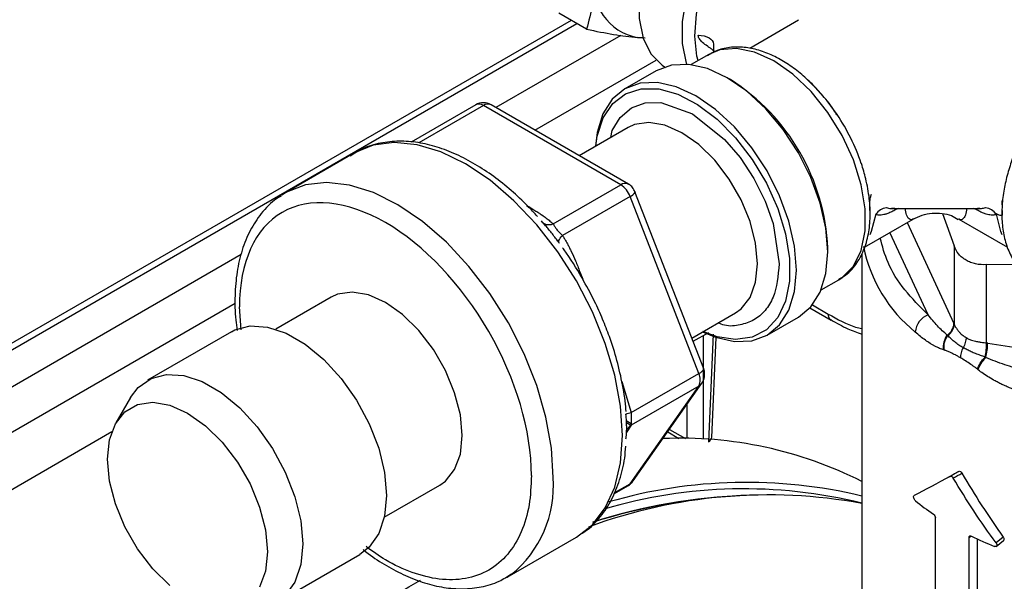
# Model space of a CAD drawing. Units: millimetres. Extents: x 17285 to 19973, y -665 to 1982.
# Drawn here: x 19345 to 19409, y 1213 to 1250 of the extents above; entities that cross this region are included whole.
import ezdxf

# ---------------------------------------------------------------- set-up
doc = ezdxf.new("R2010")
doc.units = ezdxf.units.MM

msp = doc.modelspace()

# ---------------------------------------------------------------- linework, layer by layer
at = {"color": 7, "linetype": 'Continuous', "lineweight": 25}
for p, q in [((19381.661, 1249.142), (19379.843, 1250.192)), ((19380.657, 1249.722), (19290.087, 1197.437)), ((19395.519, 1249.723), (19392.339, 1247.887)), ((19385.353, 1248.585), (19384.995, 1248.598)), ((19384.995, 1248.598), (19385.502, 1248.578)), ((19389.959, 1248.175), (19389.959, 1247.617)), ((19389.654, 1247.492), (19388.501, 1246.826)), ((19386.214, 1246.43), (19384.163, 1245.246)), ((19391.077, 1245.846), (19390.865, 1245.969)), ((19396.089, 1245.851), (19396.424, 1245.529)), ((19374.418, 1244.203), (19370.189, 1241.762)), ((19383.899, 1238.969), (19374.918, 1244.154)), ((19384.399, 1239.018), (19375.418, 1244.203)), ((19384.394, 1242.723), (19381.187, 1240.872)), ((19366.502, 1241.055), (19361.977, 1238.442)), ((19361.977, 1238.442), (19361.745, 1238.3)), ((19379.48, 1236.417), (19383.899, 1238.969)), ((19389.322, 1226.94), (19384.831, 1238.514)), ((19384.511, 1238.207), (19380.092, 1235.656)), ((19389.002, 1226.633), (19384.511, 1238.207)), ((19401.606, 1237.434), (19401.826, 1237.452)), ((19401.606, 1237.431), (19407.413, 1237.431)), ((19399.837, 1234.896), (19403.018, 1236.732)), ((19404.932, 1237.098), (19405.696, 1234.977)), ((19406.003, 1236.732), (19409.183, 1234.896)), ((19397.44, 1234.579), (19397.44, 1234.824)), ((19405.696, 1234.977), (19405.696, 1229.855)), ((19399.658, 1234.478), (19399.658, 1209.267)), ((19407.818, 1233.753), (19409.763, 1233.777)), ((19407.818, 1228.631), (19407.818, 1233.753)), ((19397, 1232.103), (19398.154, 1232.769)), ((19364.969, 1231.625), (19361.345, 1229.533)), ((19396.268, 1230.929), (19397.655, 1230.128)), ((19388.541, 1228.952), (19391.393, 1230.599)), ((19393.463, 1229.138), (19395.513, 1230.321)), ((19405.678, 1229.896), (19405.696, 1229.855)), ((19358.45, 1229.363), (19352.967, 1226.198)), ((19388.624, 1228.74), (19389.668, 1229.305)), ((19389.847, 1222.457), (19390.143, 1228.987)), ((19407.888, 1228.62), (19407.818, 1228.631)), ((19384.583, 1224.081), (19389.002, 1226.633)), ((19384.511, 1219.426), (19389.002, 1225.816)), ((19389.002, 1225.816), (19384.583, 1223.265)), ((19384.717, 1219.613), (19389.208, 1226.003)), ((19351.859, 1225.064), (19350.902, 1223.416)), ((19384.259, 1223.558), (19384.591, 1223.366)), ((19384.559, 1223.243), (19384.269, 1223.411)), ((19292.201, 1189.108), (19350.636, 1222.842)), ((19292.257, 1189.141), (19350.636, 1222.842)), ((19386.968, 1222.816), (19387.707, 1222.389)), ((19405.839, 1220.141), (19404.885, 1219.616)), ((19406.006, 1220.236), (19405.901, 1220.177)), ((19368.444, 1217.235), (19372.069, 1219.327)), ((19383.455, 1218.777), (19384.399, 1219.322)), ((19404.474, 1207.72), (19404.474, 1217.192)), ((19376.475, 1213.327), (19381.001, 1215.939)), ((19406.673, 1206.451), (19406.673, 1215.923)), ((19408.904, 1215.937), (19408.439, 1215.563)), ((19407.199, 1215.829), (19407.199, 1206.799)), ((19408.45, 1215.334), (19408.919, 1215.715)), ((19361.367, 1211.648), (19366.85, 1214.813)), ((19376.475, 1213.327), (19376.735, 1213.488))]:
    msp.add_line(p, q, dxfattribs=at)
at = {"color": 8, "linetype": 'Continuous', "lineweight": 25}
for p, q in [((19381.039, 1249.501), (19291.143, 1197.605)), ((19383.91, 1248.741), (19375.734, 1244.021)), ((19378.29, 1242.545), (19386.216, 1247.12)), ((19374.918, 1244.154), (19370.695, 1241.716)), ((19401.956, 1237.387), (19401.968, 1237.431)), ((19402.032, 1237.431), (19401.956, 1237.387)), ((19407.066, 1237.387), (19406.989, 1237.431)), ((19407.054, 1237.431), (19407.066, 1237.387)), ((19402.613, 1236.498), (19405.678, 1229.896)), ((19403.997, 1230.47), (19401.498, 1235.855)), ((19359.083, 1234.408), (19292.204, 1195.8)), ((19381.227, 1233.288), (19381.412, 1232.811)), ((19292.201, 1192.847), (19358.7, 1231.236)), ((19359.087, 1229.492), (19358.973, 1230.987)), ((19396.43, 1231.119), (19397.467, 1230.521)), ((19389.308, 1222.338), (19389.308, 1229.11)), ((19389.947, 1229.202), (19389.628, 1222.175)), ((19407.888, 1228.62), (19422.257, 1226.398)), ((19383.969, 1226.103), (19384.583, 1224.081)), ((19388.247, 1222.381), (19388.247, 1224.636)), ((19384.583, 1223.265), (19384.262, 1222.746)), ((19387.086, 1222.984), (19388.125, 1222.384)), ((19383.476, 1218.829), (19384.511, 1219.426)), ((19406.673, 1215.923), (19406.812, 1216.015))]:
    msp.add_line(p, q, dxfattribs=at)
at = {"color": 7, "linetype": 'Continuous', "lineweight": 25, "flags": 128}
for points in [[(19395.325, 1261.371), (19394.608, 1261.664), (19393.52, 1261.762), (19392.325, 1261.52), (19391.076, 1260.95), (19389.826, 1260.077), (19388.631, 1258.939), (19387.543, 1257.585), (19386.609, 1256.075), (19385.87, 1254.475), (19385.359, 1252.855), (19385.098, 1251.285), (19385.098, 1249.834), (19385.359, 1248.565), (19385.87, 1247.535), (19386.609, 1246.787), (19386.826, 1246.648)], [(19388.97, 1248.753), (19389.163, 1248.741), (19389.349, 1248.707), (19389.52, 1248.653), (19389.67, 1248.581), (19389.793, 1248.494), (19389.884, 1248.395), (19389.941, 1248.287), (19389.959, 1248.175)], [(19398.154, 1232.769), (19398.371, 1232.908), (19399.109, 1233.656), (19399.62, 1234.686), (19399.882, 1235.955), (19399.882, 1237.406), (19399.62, 1238.976), (19399.109, 1240.596), (19398.371, 1242.197), (19397.437, 1243.706), (19396.349, 1245.06), (19395.154, 1246.198), (19393.904, 1247.071), (19392.654, 1247.641), (19391.459, 1247.883), (19390.371, 1247.785), (19389.654, 1247.492)], [(19395.513, 1230.321), (19395.514, 1230.322), (19396.331, 1231), (19396.939, 1231.962), (19397.313, 1233.171), (19397.44, 1234.579), (19397.313, 1236.134), (19396.939, 1237.774), (19396.331, 1239.438), (19395.514, 1241.061), (19394.517, 1242.581), (19393.38, 1243.939), (19392.146, 1245.083), (19390.864, 1245.969), (19389.581, 1246.564), (19388.347, 1246.844), (19387.21, 1246.799), (19386.214, 1246.43)], [(19389.251, 1229.362), (19390.096, 1229.003), (19391.329, 1228.723), (19392.466, 1228.769), (19393.463, 1229.138), (19394.281, 1229.816), (19394.888, 1230.778), (19395.263, 1231.987), (19395.389, 1233.395), (19395.263, 1234.95), (19394.888, 1236.59), (19394.281, 1238.254), (19393.463, 1239.877), (19392.466, 1241.397), (19391.329, 1242.755), (19390.096, 1243.899), (19388.813, 1244.786), (19387.53, 1245.38), (19386.296, 1245.66), (19385.159, 1245.615), (19384.163, 1245.246), (19383.345, 1244.567), (19382.737, 1243.605), (19382.363, 1242.397), (19382.251, 1241.487)], [(19398.047, 1243.558), (19397.388, 1244.464), (19396.424, 1245.546)], [(19382.272, 1241.499), (19382.367, 1242.147), (19382.753, 1243.343), (19383.377, 1244.283), (19384.216, 1244.927), (19385.234, 1245.249), (19386.391, 1245.237), (19387.637, 1244.89), (19388.923, 1244.223), (19390.196, 1243.263), (19391.403, 1242.049), (19392.496, 1240.632), (19393.429, 1239.069), (19394.165, 1237.424), (19394.673, 1235.764), (19394.932, 1234.158), (19394.932, 1232.671), (19394.673, 1231.364), (19394.165, 1230.291), (19393.429, 1229.495), (19392.496, 1229.009), (19391.403, 1228.854), (19390.196, 1229.034), (19389.272, 1229.374)], [(19381.001, 1215.939), (19381.002, 1215.94), (19382.046, 1216.749), (19382.887, 1217.848), (19383.503, 1219.209), (19383.878, 1220.799), (19384.005, 1222.578), (19383.878, 1224.503), (19383.503, 1226.526), (19382.887, 1228.598), (19382.046, 1230.668), (19381.002, 1232.684), (19379.778, 1234.597), (19378.406, 1236.359), (19376.92, 1237.928), (19375.355, 1239.265), (19373.752, 1240.337), (19372.148, 1241.117), (19370.583, 1241.586), (19369.097, 1241.734), (19367.725, 1241.555), (19366.502, 1241.055)], [(19372.069, 1219.327), (19372.444, 1219.596), (19373.042, 1220.35), (19373.414, 1221.361), (19373.539, 1222.578), (19373.414, 1223.941), (19373.042, 1225.381), (19372.444, 1226.825), (19371.649, 1228.202), (19370.697, 1229.442), (19369.636, 1230.483), (19368.519, 1231.274), (19367.402, 1231.773), (19366.341, 1231.957), (19365.389, 1231.816), (19364.969, 1231.625)], [(19358.45, 1229.363), (19358.676, 1229.48), (19359.68, 1229.743), (19360.814, 1229.671), (19362.029, 1229.268), (19363.271, 1228.551), (19364.485, 1227.552), (19365.62, 1226.314), (19366.624, 1224.891), (19367.455, 1223.346), (19368.076, 1221.746), (19368.46, 1220.16), (19368.59, 1218.659), (19368.46, 1217.308), (19368.076, 1216.166), (19367.455, 1215.283), (19366.85, 1214.813)], [(19351.859, 1225.064), (19352.362, 1225.729), (19353.193, 1226.315), (19354.197, 1226.578), (19355.332, 1226.506), (19356.546, 1226.103), (19357.788, 1225.386), (19359.003, 1224.387), (19360.137, 1223.149), (19361.142, 1221.726), (19361.972, 1220.181), (19362.593, 1218.58), (19362.977, 1216.995), (19363.107, 1215.494), (19362.977, 1214.143), (19362.593, 1213.001), (19361.972, 1212.117), (19361.142, 1211.531), (19360.137, 1211.269), (19359.831, 1211.255)], [(19354.415, 1212.787), (19353.309, 1213.873), (19352.316, 1215.165), (19351.488, 1216.601), (19350.864, 1218.106), (19350.477, 1219.607), (19350.346, 1221.027), (19350.477, 1222.296), (19350.864, 1223.349), (19351.488, 1224.135), (19352.316, 1224.614), (19353.309, 1224.761), (19354.415, 1224.569), (19355.579, 1224.049)], [(19355.579, 1224.049), (19356.743, 1223.225), (19357.849, 1222.14), (19358.841, 1220.847), (19359.67, 1219.412), (19360.293, 1217.906), (19360.68, 1216.406), (19360.811, 1214.985), (19360.68, 1213.717), (19360.293, 1212.663)], [(19384.511, 1219.426), (19384.638, 1219.521), (19384.717, 1219.613)], [(19333.833, 1173.978), (19336.475, 1178.454), (19339.296, 1182.803), (19342.282, 1187.001), (19345.417, 1191.026), (19348.684, 1194.857), (19352.066, 1198.473), (19355.543, 1201.854), (19359.099, 1204.982), (19362.713, 1207.841), (19366.366, 1210.416), (19370.039, 1212.691), (19370.806, 1213.127)]]:
    msp.add_lwpolyline(points, dxfattribs=at)
at = {"color": 8, "linetype": 'Continuous', "lineweight": 25, "flags": 128}
for points in [[(19388.214, 1246.855), (19388.188, 1246.932), (19387.927, 1248.201), (19387.927, 1249.652), (19388.188, 1251.222), (19388.699, 1252.842), (19389.437, 1254.443), (19390.371, 1255.953), (19391.459, 1257.306), (19392.654, 1258.445), (19393.904, 1259.318), (19395.154, 1259.887), (19396.349, 1260.129), (19397.437, 1260.031), (19398.154, 1259.738)], [(19388.953, 1247.087), (19388.88, 1247.383), (19388.742, 1248.678), (19388.856, 1250.12), (19389.214, 1251.646), (19389.803, 1253.19), (19390.595, 1254.684), (19391.556, 1256.063), (19392.645, 1257.267), (19393.814, 1258.242), (19395.011, 1258.947), (19396.185, 1259.351), (19397.284, 1259.436), (19398.259, 1259.197), (19399.069, 1258.647), (19399.679, 1257.808), (19399.749, 1257.663)], [(19383.261, 1242.069), (19383.341, 1242.51), (19383.866, 1243.377), (19384.601, 1243.998), (19385.505, 1244.324), (19386.519, 1244.345), (19388.601, 1243.602), (19390.683, 1241.941), (19391.696, 1240.75), (19392.601, 1239.379), (19393.336, 1237.911), (19393.86, 1236.437), (19394.258, 1233.804), (19394.258, 1233.804)], [(19391.393, 1230.599), (19391.764, 1230.863), (19392.353, 1231.607), (19392.719, 1232.603), (19392.843, 1233.804), (19392.719, 1235.147), (19392.353, 1236.567), (19391.764, 1237.991), (19390.98, 1239.348), (19390.041, 1240.571), (19388.995, 1241.598), (19387.894, 1242.377), (19386.792, 1242.869), (19385.746, 1243.051), (19384.808, 1242.911), (19384.394, 1242.723)], [(19379.479, 1219.84), (19379.369, 1221.756), (19379.011, 1223.774), (19378.411, 1225.845), (19377.585, 1227.916), (19376.553, 1229.937), (19375.341, 1231.858), (19373.978, 1233.633), (19372.498, 1235.216), (19370.938, 1236.57), (19369.336, 1237.661), (19367.73, 1238.461), (19366.162, 1238.952), (19364.669, 1239.121), (19363.288, 1238.965), (19362.054, 1238.486), (19361.977, 1238.442)], [(19384.831, 1238.514), (19384.834, 1238.502), (19384.832, 1238.48)], [(19400.567, 1237.043), (19400.276, 1235.911), (19400.181, 1235.695)], [(19408.84, 1235.697), (19408.745, 1235.911), (19408.454, 1237.043)], [(19389.002, 1226.633), (19389.128, 1226.711), (19389.226, 1226.785), (19389.292, 1226.85), (19389.323, 1226.905), (19389.322, 1226.94)]]:
    msp.add_lwpolyline(points, dxfattribs=at)
at = {"color": 7, "linetype": 'Continuous', "lineweight": 25}
for centre, radius, start, end in [((19385.638, 1252.056), 3.518, 170.74812, 259.45322), ((19383.639, 1234.205), 13.815, 2.57027, 57.42435), ((19374.918, 1243.337), 1, 60, 119.99866), ((19375.211, 1243.745), 0.503, 65.68605, 125.61817), ((19383.071, 1237.676), 1.535, 20.22712, 57.36202), ((19384.224, 1238.87), 0.722, 293.4314, 327.31057), ((19401.427, 1236.437), 1.051, 98.73634, 144.83391), ((19407.594, 1236.437), 1.051, 35.16609, 81.26366), ((19404.462, 1229.246), 1.31, 110.81866, 175.80846), ((19404.724, 1229.949), 0.955, 303.09791, 356.83907), ((19403.595, 1228.683), 4.293, 346.6387, 359.16934), ((19388.186, 1226.224), 0.913, 333.43643, 26.56356), ((19387.825, 1196.258), 26.146, 63.09162, 92.55491), ((19392.119, 1187.158), 32.358, 76.5261, 106.12884), ((19384.224, 1219.624), 0.349, 300.15545, 325.5365), ((19393.543, 1184.737), 33.962, 79.62654, 110.2632), ((19393.623, 1180.311), 38.376, 92.90704, 107.53943), ((19393.445, 1181.279), 37.41, 92.01752, 107.6962), ((19391.955, 1186.938), 32.157, 76.14084, 106.5078), ((19414.281, 1232.221), 17.809, 231.36313, 236.08047), ((19418.07, 1238.784), 25.399, 243.7185, 247.44141)]:
    msp.add_arc(centre, radius, start, end, dxfattribs=at)
at = {"color": 8, "linetype": 'Continuous', "lineweight": 25}
for centre, radius, start, end in [((19374.624, 1243.742), 0.505, 54.53278, 114.15676), ((19386.601, 1235.916), 13.762, 18.89575, 33.72884), ((19384.192, 1238.559), 0.503, 65.83542, 125.60515), ((19409.25, 1236.852), 9.672, 191.44317, 230.94593), ((19388.684, 1226.373), 0.641, 299.71445, 324.71827), ((19372.049, 1219.28), 7.45, 308.9687, 4.30654)]:
    msp.add_arc(centre, radius, start, end, dxfattribs=at)
at = {"color": 7, "linetype": 'Continuous', "lineweight": 25}
for points, knots in [([(19346.361, 1268.55), (19342.983, 1266.54), (19331.886, 1259.937), (19313.097, 1247.661), (19297.753, 1236.852), (19290.081, 1231.448)], [0, 0, 0, 0, 0.1795803, 0.5897901, 1, 1, 1, 1]), ([(19382.166, 1252.622), (19382.166, 1251.978), (19382.118, 1251.371), (19381.942, 1250.217), (19381.815, 1249.669), (19381.661, 1249.142)], [0, 0, 0, 0, 0.5, 0.5, 1, 1, 1, 1]), ([(19381.661, 1249.142), (19382.277, 1249.012), (19382.87, 1248.897), (19383.987, 1248.711), (19384.512, 1248.641), (19384.995, 1248.598)], [0, 0, 0, 0, 0.5, 0.5, 1, 1, 1, 1]), ([(19390.069, 1247.656), (19390.045, 1247.678), (19389.992, 1247.723), (19389.903, 1247.793), (19389.811, 1247.861), (19389.7, 1247.941), (19389.507, 1248.076), (19389.294, 1248.227), (19389.126, 1248.389), (19389.038, 1248.506), (19388.981, 1248.626), (19388.973, 1248.711), (19388.97, 1248.753)], [0, 0, 0, 0, 0.060783, 0.129512, 0.205599, 0.265323, 0.371656, 0.617808, 0.725022, 0.81599, 0.911131, 1, 1, 1, 1]), ([(19398.033, 1243.535), (19397.897, 1243.751), (19397.643, 1244.155), (19397.121, 1244.8), (19396.5, 1245.494), (19395.717, 1246.217), (19394.872, 1246.855), (19393.971, 1247.38), (19393.036, 1247.762), (19392.081, 1247.977), (19391.126, 1247.991), (19390.249, 1247.82), (19389.764, 1247.528), (19389.547, 1247.397)], [0, 0, 0, 0, 0.0620174, 0.1163629, 0.2056649, 0.2969107, 0.3934886, 0.4929828, 0.5947988, 0.6984781, 0.8041063, 0.9127647, 1, 1, 1, 1]), ([(19378.452, 1236.897), (19378.243, 1237.128), (19377.693, 1237.737), (19376.736, 1238.62), (19375.588, 1239.542), (19374.384, 1240.336), (19373.147, 1240.985), (19371.893, 1241.466), (19370.637, 1241.762), (19369.391, 1241.859), (19368.174, 1241.726), (19367.087, 1241.407), (19366.481, 1241.015), (19366.216, 1240.844)], [0, 0, 0, 0, 0.054192, 0.14273, 0.234178, 0.327705, 0.422741, 0.519015, 0.616416, 0.715118, 0.815666, 0.91931, 1, 1, 1, 1]), ([(19410.126, 1242.046), (19409.999, 1241.807), (19409.769, 1241.371), (19409.465, 1240.582), (19409.175, 1239.696), (19408.94, 1238.658), (19408.81, 1237.607), (19408.806, 1236.564), (19408.943, 1235.563), (19409.234, 1234.628), (19409.7, 1233.795), (19410.288, 1233.118), (19410.788, 1232.842), (19411.012, 1232.719)], [0, 0, 0, 0, 0.0655468, 0.1196197, 0.2084739, 0.2992622, 0.3953558, 0.4943511, 0.5956565, 0.6988159, 0.8039145, 0.912028, 1, 1, 1, 1]), ([(19398.124, 1232.791), (19398.242, 1232.85), (19398.694, 1233.071), (19399.275, 1233.72), (19399.813, 1234.665), (19400.119, 1235.729), (19400.233, 1236.868), (19400.176, 1238.084), (19399.956, 1239.25), (19399.75, 1240.032), (19399.623, 1240.367), (19399.621, 1240.374)], [0, 0, 0, 0, 0.05455, 0.207426, 0.347443, 0.487482, 0.623796, 0.753546, 0.893597, 0.997852, 1, 1, 1, 1]), ([(19384.843, 1238.483), (19384.788, 1238.594), (19384.694, 1238.784), (19384.52, 1238.958), (19384.416, 1239), (19384.394, 1239.009)], [0, 0, 0, 0, 0.523314, 0.899946, 1, 1, 1, 1]), ([(19361.73, 1238.254), (19361.62, 1238.193), (19361.106, 1237.906), (19360.398, 1237.144), (19359.642, 1236.011), (19359.118, 1234.722), (19358.786, 1233.297), (19358.66, 1231.759), (19358.677, 1230.468), (19358.795, 1229.679), (19358.829, 1229.451)], [0, 0, 0, 0, 0.044271, 0.206171, 0.353782, 0.502191, 0.650147, 0.796739, 0.941145, 1, 1, 1, 1]), ([(19378.065, 1219.966), (19378.065, 1222.889), (19377.059, 1226.274), (19373.479, 1232.475), (19371.051, 1235.038), (19365.987, 1237.961), (19363.559, 1238.201), (19359.979, 1236.134), (19358.973, 1233.911), (19358.973, 1230.987)], [0, 0, 0, 0, 0.25, 0.25, 0.5, 0.5, 0.75, 0.75, 1, 1, 1, 1]), ([(19377.74, 1237.626), (19377.836, 1237.57), (19378.023, 1237.461), (19378.287, 1237.3), (19378.528, 1237.147), (19378.774, 1236.982), (19379.022, 1236.803), (19379.268, 1236.61), (19379.411, 1236.48), (19379.48, 1236.417)], [0, 0, 0, 0, 0.150501, 0.291401, 0.42276, 0.544649, 0.70658, 0.858241, 1, 1, 1, 1]), ([(19401.956, 1237.387), (19401.909, 1237.36), (19401.817, 1237.308), (19401.683, 1237.239), (19401.553, 1237.177), (19401.427, 1237.123), (19401.276, 1237.067), (19401.105, 1237.016), (19400.934, 1236.987), (19400.79, 1236.984), (19400.67, 1237), (19400.601, 1237.029), (19400.567, 1237.043)], [0, 0, 0, 0, 0.087188, 0.17269, 0.256696, 0.339406, 0.421028, 0.560546, 0.695492, 0.801023, 0.902164, 1, 1, 1, 1]), ([(19408.454, 1237.043), (19408.435, 1237.034), (19408.396, 1237.017), (19408.332, 1236.999), (19408.264, 1236.988), (19408.19, 1236.985), (19408.089, 1236.988), (19407.953, 1237.008), (19407.769, 1237.058), (19407.557, 1237.136), (19407.318, 1237.246), (19407.151, 1237.339), (19407.066, 1237.387)], [0, 0, 0, 0, 0.056667, 0.114202, 0.172833, 0.232772, 0.294221, 0.412477, 0.535048, 0.684889, 0.83944, 1, 1, 1, 1]), ([(19408.839, 1237.282), (19408.839, 1237.265), (19408.839, 1237.229), (19408.84, 1237.18), (19408.84, 1237.134), (19408.841, 1237.093), (19408.841, 1237.044), (19408.838, 1236.995), (19408.826, 1236.963), (19408.797, 1236.95), (19408.744, 1236.958), (19408.656, 1236.985), (19408.557, 1237.016), (19408.485, 1237.035), (19408.454, 1237.043)], [0, 0, 0, 0, 0.039015, 0.079176, 0.120654, 0.163652, 0.208399, 0.301887, 0.413895, 0.511115, 0.654459, 0.795776, 0.912072, 1, 1, 1, 1]), ([(19379.895, 1235.136), (19379.861, 1235.183), (19379.795, 1235.278), (19379.692, 1235.417), (19379.588, 1235.555), (19379.482, 1235.69), (19379.377, 1235.824), (19379.243, 1235.991), (19379.082, 1236.187), (19378.895, 1236.409), (19378.772, 1236.542), (19378.711, 1236.608)], [0, 0, 0, 0, 0.088598, 0.176577, 0.264101, 0.351343, 0.438475, 0.525672, 0.68306, 0.840837, 1, 1, 1, 1]), ([(19378.711, 1236.608), (19378.776, 1236.501), (19378.887, 1236.417), (19379.165, 1236.348), (19379.328, 1236.364), (19379.48, 1236.417)], [0, 0, 0, 0, 0.5, 0.5, 1, 1, 1, 1]), ([(19402.993, 1236.718), (19403.191, 1236.818), (19403.589, 1237.018), (19404.251, 1237.143), (19404.902, 1237.121), (19405.5, 1237.005), (19405.815, 1236.795), (19405.954, 1236.702)], [0, 0, 0, 0, 0.212073, 0.426346, 0.636932, 0.838511, 1, 1, 1, 1]), ([(19379.48, 1236.417), (19379.492, 1236.397), (19379.514, 1236.36), (19379.549, 1236.3), (19379.606, 1236.206), (19379.706, 1236.059), (19379.852, 1235.895), (19379.985, 1235.763), (19380.054, 1235.694), (19380.092, 1235.656)], [0, 0, 0, 0, 0.096908, 0.182176, 0.255991, 0.47634, 0.709037, 0.838624, 1, 1, 1, 1]), ([(19379.895, 1235.136), (19379.847, 1235.172), (19379.829, 1235.237), (19379.894, 1235.422), (19379.978, 1235.54), (19380.092, 1235.656)], [0, 0, 0, 0, 0.5, 0.5, 1, 1, 1, 1]), ([(19380.092, 1235.656), (19380.131, 1235.594), (19380.21, 1235.469), (19380.325, 1235.272), (19380.44, 1235.062), (19380.555, 1234.839), (19380.726, 1234.488), (19380.956, 1233.972), (19381.133, 1233.526), (19381.227, 1233.288)], [0, 0, 0, 0, 0.084552, 0.172711, 0.264567, 0.360202, 0.45969, 0.710848, 1, 1, 1, 1]), ([(19381.368, 1232.894), (19380.995, 1233.518), (19380.591, 1234.192), (19380.133, 1234.816), (19380.099, 1234.861)], [0, 0, 0, 0, 0.926519, 1, 1, 1, 1]), ([(19407.818, 1233.753), (19407.568, 1233.738), (19407.329, 1233.754), (19406.987, 1233.825), (19406.876, 1233.857), (19406.667, 1233.935), (19406.568, 1233.982), (19406.381, 1234.089), (19406.293, 1234.151), (19406.132, 1234.286), (19406.059, 1234.36), (19405.864, 1234.597), (19405.763, 1234.78), (19405.696, 1234.977)], [0, 0, 0, 0, 0.25, 0.25, 0.375, 0.375, 0.5, 0.5, 0.625, 0.625, 0.75, 0.75, 1, 1, 1, 1]), ([(19384.245, 1224.15), (19384.244, 1224.183), (19384.228, 1224.738), (19384.038, 1225.858), (19383.681, 1227.465), (19383.222, 1228.909), (19382.721, 1230.195), (19382.142, 1231.488), (19381.652, 1232.378), (19381.368, 1232.894)], [0, 0, 0, 0, 0.011959, 0.20203, 0.383774, 0.559554, 0.686852, 0.818463, 1, 1, 1, 1]), ([(19397.653, 1230.138), (19398.016, 1229.934), (19398.686, 1229.556), (19399.352, 1229.314), (19399.658, 1229.203)], [0, 0, 0, 0, 0.540968, 1, 1, 1, 1]), ([(19405.246, 1229.149), (19405.029, 1229.32), (19404.813, 1229.527), (19404.395, 1229.976), (19404.192, 1230.218), (19403.997, 1230.47)], [0, 0, 0, 0, 0.5, 0.5, 1, 1, 1, 1]), ([(19405.274, 1229.123), (19405.398, 1229.213), (19405.509, 1229.331), (19405.658, 1229.59), (19405.696, 1229.73), (19405.696, 1229.855)], [0, 0, 0, 0, 0.5, 0.5, 1, 1, 1, 1]), ([(19405.696, 1229.855), (19405.707, 1229.833), (19405.728, 1229.787), (19405.768, 1229.711), (19405.815, 1229.632), (19405.886, 1229.521), (19405.982, 1229.395), (19406.101, 1229.265), (19406.219, 1229.157), (19406.339, 1229.063), (19406.429, 1229.008), (19406.473, 1228.981)], [0, 0, 0, 0, 0.07233, 0.152436, 0.240373, 0.322466, 0.495957, 0.638155, 0.75359, 0.879118, 1, 1, 1, 1]), ([(19405.023, 1228.173), (19404.977, 1228.189), (19404.882, 1228.221), (19404.738, 1228.28), (19404.589, 1228.347), (19404.436, 1228.424), (19404.279, 1228.511), (19404.069, 1228.637), (19403.802, 1228.816), (19403.479, 1229.06), (19403.266, 1229.245), (19403.156, 1229.342)], [0, 0, 0, 0, 0.070286, 0.143286, 0.219069, 0.297699, 0.379231, 0.463715, 0.62929, 0.807984, 1, 1, 1, 1]), ([(19405.023, 1228.173), (19404.991, 1228.336), (19404.996, 1228.523), (19405.081, 1228.87), (19405.158, 1229.028), (19405.246, 1229.149)], [0, 0, 0, 0, 0.5, 0.5, 1, 1, 1, 1]), ([(19405.063, 1228.161), (19405.033, 1228.309), (19405.033, 1228.485), (19405.108, 1228.828), (19405.182, 1228.993), (19405.274, 1229.123)], [0, 0, 0, 0, 0.5, 0.5, 1, 1, 1, 1]), ([(19406.287, 1228.323), (19406.239, 1228.351), (19406.144, 1228.408), (19406.007, 1228.496), (19405.876, 1228.587), (19405.751, 1228.682), (19405.62, 1228.787), (19405.492, 1228.899), (19405.371, 1229.015), (19405.305, 1229.088), (19405.274, 1229.123)], [0, 0, 0, 0, 0.116356, 0.23274, 0.348899, 0.465478, 0.582654, 0.732375, 0.871081, 1, 1, 1, 1]), ([(19406.473, 1228.981), (19406.473, 1228.885), (19406.457, 1228.775), (19406.394, 1228.548), (19406.346, 1228.431), (19406.287, 1228.323)], [0, 0, 0, 0, 0.5, 0.5, 1, 1, 1, 1]), ([(19406.473, 1228.981), (19406.503, 1228.965), (19406.564, 1228.931), (19406.661, 1228.886), (19406.777, 1228.839), (19406.922, 1228.791), (19407.113, 1228.742), (19407.299, 1228.706), (19407.483, 1228.678), (19407.641, 1228.655), (19407.762, 1228.638), (19407.818, 1228.631)], [0, 0, 0, 0, 0.080129, 0.16234, 0.24668, 0.362305, 0.504911, 0.678259, 0.760936, 0.889002, 1, 1, 1, 1]), ([(19406.102, 1227.664), (19406.046, 1227.696), (19405.935, 1227.759), (19405.773, 1227.846), (19405.614, 1227.927), (19405.438, 1228.011), (19405.253, 1228.094), (19405.123, 1228.139), (19405.063, 1228.161)], [0, 0, 0, 0, 0.153914, 0.306063, 0.45662, 0.605765, 0.815109, 1, 1, 1, 1]), ([(19406.287, 1228.323), (19406.228, 1228.214), (19406.18, 1228.097), (19406.117, 1227.87), (19406.102, 1227.76), (19406.102, 1227.664)], [0, 0, 0, 0, 0.5, 0.5, 1, 1, 1, 1]), ([(19407.715, 1227.713), (19407.665, 1227.73), (19407.563, 1227.764), (19407.409, 1227.818), (19407.251, 1227.876), (19407.047, 1227.955), (19406.807, 1228.056), (19406.538, 1228.184), (19406.371, 1228.276), (19406.287, 1228.323)], [0, 0, 0, 0, 0.093585, 0.192185, 0.296301, 0.406401, 0.604886, 0.802229, 1, 1, 1, 1]), ([(19407.715, 1227.713), (19407.747, 1227.856), (19407.775, 1228.022), (19407.812, 1228.346), (19407.82, 1228.503), (19407.818, 1228.631)], [0, 0, 0, 0, 0.5, 0.5, 1, 1, 1, 1]), ([(19407.215, 1226.918), (19407.171, 1226.952), (19407.08, 1227.024), (19406.936, 1227.129), (19406.722, 1227.278), (19406.44, 1227.464), (19406.215, 1227.597), (19406.102, 1227.664)], [0, 0, 0, 0, 0.117295, 0.244958, 0.383225, 0.68811, 1, 1, 1, 1]), ([(19407.215, 1226.918), (19407.25, 1227.03), (19407.315, 1227.168), (19407.493, 1227.452), (19407.605, 1227.595), (19407.715, 1227.713)], [0, 0, 0, 0, 0.5, 0.5, 1, 1, 1, 1]), ([(19407.26, 1226.882), (19407.296, 1226.995), (19407.363, 1227.137), (19407.545, 1227.426), (19407.659, 1227.571), (19407.772, 1227.69)], [0, 0, 0, 0, 0.5, 0.5, 1, 1, 1, 1]), ([(19410.297, 1226.833), (19409.859, 1226.946), (19409.428, 1227.07), (19408.583, 1227.351), (19408.168, 1227.508), (19407.772, 1227.69)], [0, 0, 0, 0, 0.5, 0.5, 1, 1, 1, 1]), ([(19389.356, 1226.319), (19389.373, 1226.442), (19389.4, 1226.638), (19389.366, 1226.854), (19389.322, 1226.929), (19389.316, 1226.939)], [0, 0, 0, 0, 0.58952, 0.944116, 1, 1, 1, 1]), ([(19409.756, 1225.531), (19409.654, 1225.57), (19409.453, 1225.646), (19409.164, 1225.768), (19408.889, 1225.891), (19408.63, 1226.017), (19408.323, 1226.177), (19407.978, 1226.376), (19407.603, 1226.619), (19407.372, 1226.796), (19407.26, 1226.882)], [0, 0, 0, 0, 0.116178, 0.227592, 0.334281, 0.436288, 0.533661, 0.700642, 0.855928, 1, 1, 1, 1]), ([(19389.206, 1226.004), (19389.209, 1226.008), (19389.292, 1226.091), (19389.324, 1226.207), (19389.356, 1226.319)], [0, 0, 0, 0, 0.045189, 1, 1, 1, 1]), ([(19384.235, 1223.949), (19384.197, 1223.954), (19384.204, 1223.969), (19384.33, 1224.017), (19384.446, 1224.049), (19384.583, 1224.081)], [0, 0, 0, 0, 0.5, 0.5, 1, 1, 1, 1]), ([(19384.235, 1222.37), (19384.242, 1222.405), (19384.255, 1222.475), (19384.268, 1222.588), (19384.278, 1222.708), (19384.284, 1222.835), (19384.287, 1222.968), (19384.288, 1223.145), (19384.283, 1223.371), (19384.268, 1223.653), (19384.246, 1223.85), (19384.235, 1223.949)], [0, 0, 0, 0, 0.088542, 0.176463, 0.263931, 0.351115, 0.438188, 0.525324, 0.68283, 0.840722, 1, 1, 1, 1]), ([(19384.583, 1224.081), (19384.583, 1224.046), (19384.583, 1223.979), (19384.58, 1223.885), (19384.575, 1223.749), (19384.571, 1223.637), (19384.57, 1223.496), (19384.574, 1223.401), (19384.582, 1223.314), (19384.583, 1223.282), (19384.583, 1223.265)], [0, 0, 0, 0, 0.097108, 0.182544, 0.256496, 0.476529, 0.500155, 0.723179, 0.846811, 1, 1, 1, 1]), ([(19381.197, 1216.098), (19381.324, 1216.168), (19381.856, 1216.464), (19382.58, 1217.237), (19383.337, 1218.369), (19383.854, 1219.662), (19384.154, 1220.84), (19384.208, 1221.62), (19384.226, 1221.879)], [0, 0, 0, 0, 0.069957, 0.291611, 0.493701, 0.696883, 0.899446, 1, 1, 1, 1]), ([(19405.438, 1219.912), (19405.464, 1219.926), (19405.5, 1219.922), (19405.572, 1219.881), (19405.608, 1219.843), (19405.634, 1219.799)], [0, 0, 0, 0, 0.5, 0.5, 1, 1, 1, 1]), ([(19406.002, 1220.234), (19406.028, 1220.249), (19406.064, 1220.245), (19406.139, 1220.202), (19406.175, 1220.164), (19406.202, 1220.118)], [0, 0, 0, 0, 0.5, 0.5, 1, 1, 1, 1]), ([(19384.395, 1219.328), (19384.439, 1219.352), (19384.592, 1219.438), (19384.693, 1219.584), (19384.765, 1219.688)], [0, 0, 0, 0, 0.284942, 1, 1, 1, 1]), ([(19403.162, 1218.31), (19403.138, 1218.328), (19403.116, 1218.357), (19403.077, 1218.424), (19403.062, 1218.463), (19403.045, 1218.537), (19403.043, 1218.572), (19403.053, 1218.627), (19403.065, 1218.647), (19403.082, 1218.656)], [0, 0, 0, 0, 0.25, 0.25, 0.5, 0.5, 0.75, 0.75, 1, 1, 1, 1]), ([(19404.343, 1217.442), (19404.378, 1217.419), (19404.412, 1217.379), (19404.46, 1217.287), (19404.474, 1217.235), (19404.474, 1217.192)], [0, 0, 0, 0, 0.5, 0.5, 1, 1, 1, 1]), ([(19406.673, 1215.923), (19406.673, 1215.966), (19406.689, 1216), (19406.745, 1216.032), (19406.784, 1216.03), (19406.824, 1216.01)], [0, 0, 0, 0, 0.5, 0.5, 1, 1, 1, 1]), ([(19408.904, 1215.937), (19408.916, 1215.918), (19408.94, 1215.88), (19408.955, 1215.819), (19408.952, 1215.766), (19408.937, 1215.729), (19408.919, 1215.718), (19408.915, 1215.715)], [0, 0, 0, 0, 0.228346, 0.456693, 0.685039, 0.913385, 1, 1, 1, 1]), ([(19408.439, 1215.563), (19408.462, 1215.531), (19408.479, 1215.495), (19408.492, 1215.426), (19408.49, 1215.394), (19408.466, 1215.343), (19408.444, 1215.326), (19408.391, 1215.311), (19408.359, 1215.315), (19408.327, 1215.328)], [0, 0, 0, 0, 0.25, 0.25, 0.5, 0.5, 0.75, 0.75, 1, 1, 1, 1]), ([(19367.052, 1215.137), (19367.163, 1215.047), (19367.665, 1214.639), (19368.595, 1214.052), (19369.83, 1213.395), (19371.085, 1212.916), (19372.341, 1212.619), (19373.587, 1212.523), (19374.804, 1212.656), (19375.889, 1212.974), (19376.492, 1213.364), (19376.755, 1213.534)], [0, 0, 0, 0, 0.0334144, 0.1515569, 0.2716045, 0.393217, 0.5162524, 0.6409313, 0.767943, 0.8988646, 1, 1, 1, 1])]:
    msp.add_open_spline(points, degree=3, knots=knots, dxfattribs=at)
at = {"color": 8, "linetype": 'Continuous', "lineweight": 25}
for points, knots in [([(19347.174, 1266.855), (19345.803, 1266.04), (19338.279, 1261.566), (19324.723, 1252.742), (19306.523, 1240.42), (19294.529, 1231.606), (19288.533, 1227.2)], [0, 0, 0, 0, 0.069421, 0.381007, 0.690539, 1, 1, 1, 1]), ([(19349.601, 1264.506), (19343.014, 1260.41), (19329.806, 1252.196), (19310.103, 1238.845), (19297.051, 1229.282), (19290.52, 1224.497)], [0, 0, 0, 0, 0.332018, 0.665783, 1, 1, 1, 1]), ([(19400.182, 1237.282), (19400.182, 1237.302), (19400.182, 1237.341), (19400.182, 1237.406), (19400.181, 1237.476), (19400.18, 1237.551), (19400.181, 1237.656), (19400.184, 1237.801), (19400.197, 1237.971), (19400.227, 1238.162), (19400.265, 1238.282), (19400.289, 1238.355)], [0, 0, 0, 0, 0.061051, 0.124059, 0.189315, 0.257149, 0.327947, 0.469191, 0.639088, 0.78301, 1, 1, 1, 1]), ([(19408.837, 1237.664), (19408.84, 1237.752), (19408.843, 1237.849), (19408.824, 1237.938), (19408.822, 1237.946)], [0, 0, 0, 0, 0.90487, 1, 1, 1, 1]), ([(19401.267, 1237.477), (19401.363, 1237.45), (19401.469, 1237.422), (19401.595, 1237.433), (19401.606, 1237.434)], [0, 0, 0, 0, 0.910858, 1, 1, 1, 1]), ([(19403.013, 1236.741), (19402.993, 1236.726), (19402.922, 1236.674), (19402.772, 1236.698), (19402.605, 1236.841), (19402.527, 1237.276), (19402.499, 1237.431)], [0, 0, 0, 0, 0.095178, 0.335321, 0.763211, 1, 1, 1, 1]), ([(19406.522, 1237.431), (19406.494, 1237.274), (19406.443, 1236.98), (19406.331, 1236.789), (19406.21, 1236.686), (19406.099, 1236.674), (19406.028, 1236.726), (19406.008, 1236.741)], [0, 0, 0, 0, 0.236671, 0.442936, 0.66491, 0.904879, 1, 1, 1, 1]), ([(19407.23, 1237.447), (19407.313, 1237.439), (19407.503, 1237.418), (19407.664, 1237.456), (19407.754, 1237.477)], [0, 0, 0, 0, 0.435981, 1, 1, 1, 1]), ([(19403.997, 1230.47), (19403.457, 1231.009), (19402.37, 1232.093), (19401.317, 1233.794), (19401.004, 1234.951), (19400.86, 1235.486)], [0, 0, 0, 0, 0.346987, 0.69818, 1, 1, 1, 1]), ([(19394.258, 1233.804), (19394.182, 1233.025), (19394.066, 1231.828), (19393.36, 1230.716), (19392.632, 1230.084), (19391.719, 1229.791), (19390.923, 1229.679), (19390.403, 1229.887), (19390.26, 1229.945)], [0, 0, 0, 0, 0.295927, 0.455229, 0.617913, 0.780596, 0.939898, 1, 1, 1, 1]), ([(19397.467, 1230.521), (19398.071, 1230.184), (19398.818, 1229.766), (19399.522, 1229.6), (19399.658, 1229.568)], [0, 0, 0, 0, 0.807507, 1, 1, 1, 1]), ([(19397.651, 1230.135), (19397.601, 1230.175), (19397.498, 1230.259), (19397.477, 1230.432), (19397.467, 1230.521)], [0, 0, 0, 0, 0.484391, 1, 1, 1, 1]), ([(19384.583, 1223.265), (19384.512, 1223.21), (19384.382, 1223.109), (19384.314, 1222.963), (19384.282, 1222.897)], [0, 0, 0, 0, 0.544274, 1, 1, 1, 1]), ([(19378.065, 1219.966), (19378.034, 1219.311), (19377.97, 1217.963), (19377.439, 1216.215), (19376.558, 1214.748), (19375.317, 1213.702), (19373.791, 1213.152), (19372.079, 1213.113), (19370.301, 1213.56), (19368.675, 1214.292), (19367.675, 1215.013), (19367.254, 1215.317)], [0, 0, 0, 0, 0.107403, 0.221239, 0.339808, 0.460894, 0.581979, 0.700548, 0.814384, 0.921787, 1, 1, 1, 1])]:
    msp.add_open_spline(points, degree=3, knots=knots, dxfattribs=at)
at = {"color": 7, "linetype": 'Continuous', "lineweight": 25}
for points in [[(19405.274, 1229.123), (19405.264, 1229.132), (19405.255, 1229.14), (19405.246, 1229.149)], [(19405.063, 1228.161), (19405.05, 1228.165), (19405.036, 1228.169), (19405.023, 1228.173)], [(19407.772, 1227.69), (19407.753, 1227.698), (19407.734, 1227.706), (19407.715, 1227.713)], [(19407.26, 1226.882), (19407.245, 1226.894), (19407.23, 1226.906), (19407.215, 1226.918)], [(19389.628, 1222.175), (19389.767, 1222.251), (19389.847, 1222.361), (19389.847, 1222.474)], [(19405.438, 1219.912), (19404.581, 1219.452), (19403.793, 1219.032), (19403.082, 1218.656)], [(19406.002, 1220.234), (19405.814, 1220.127), (19405.626, 1220.02), (19405.438, 1219.912)], [(19405.634, 1219.799), (19405.824, 1219.906), (19406.013, 1220.012), (19406.202, 1220.118)], [(19408.439, 1215.563), (19407.438, 1216.928), (19406.502, 1218.343), (19405.634, 1219.799)], [(19406.202, 1220.118), (19407.038, 1218.682), (19407.94, 1217.286), (19408.904, 1215.937)]]:
    msp.add_open_spline(points, degree=3, dxfattribs=at)

doc.saveas('drawing.dxf')
